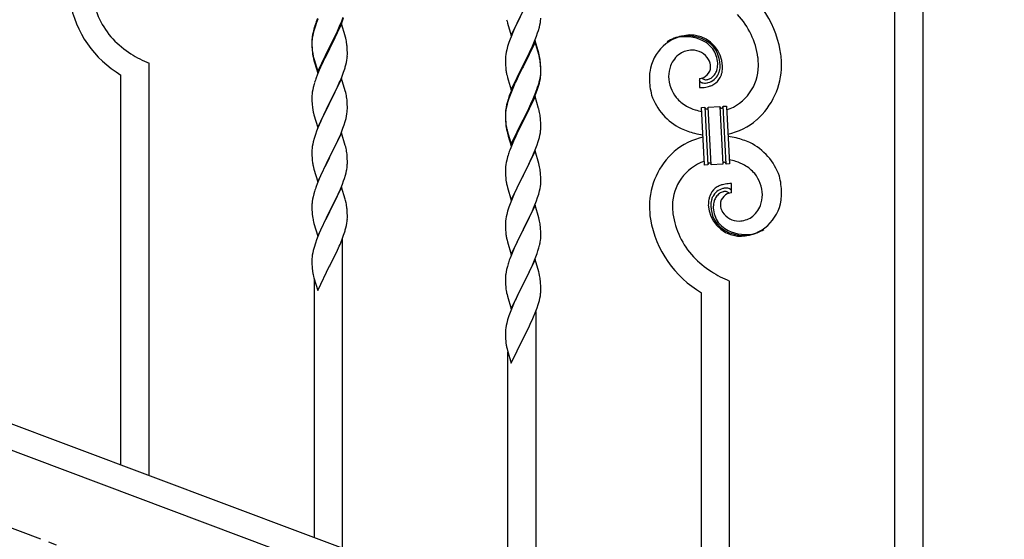
# Model space of a CAD drawing. Units: millimetres. Extents: x 0 to 8280, y 0 to 5795.
# Drawn here: x 6065 to 6661, y 4088 to 4402 of the extents above; entities that cross this region are included whole.
import ezdxf

# ---------------------------------------------------------------- set-up
doc = ezdxf.new("R2010")
doc.units = ezdxf.units.MM
doc.linetypes.add('YCENTER_1', pattern=[13, 10, -1, 1, -1])
doc.layers.add('YKK_A1', color=4, linetype='Continuous', lineweight=30)

msp = doc.modelspace()

# ---------------------------------------------------------------- linework, layer by layer
at = {"layer": 'YKK_A1', "linetype": 'Continuous'}
for p, q in [((6594.64, 3957.36), (6594.64, 4614.64)), ((6611.64, 3950.99), (6611.64, 4608.26)), ((6362.59, 4392.48), (6369.81, 4407.34)), ((6244.92, 4400.34), (6244.2, 4398.32)), ((6245.51, 4402.77), (6244.74, 4400.74)), ((6245.71, 4402.36), (6244.92, 4400.34)), ((6258.86, 4398.05), (6260.12, 4401.08)), ((6259.08, 4397.64), (6260.12, 4400.17)), ((6260.12, 4401.08), (6261.08, 4403.61)), ((6260.12, 4400.17), (6261.25, 4403.2)), ((6359.86, 4402.03), (6360.07, 4401.09)), ((6360.07, 4401.09), (6360.39, 4399.89)), ((6367.93, 4403.63), (6365.76, 4399.18)), ((6379.95, 4398.94), (6380.22, 4400.31)), ((6380.22, 4400.31), (6380.41, 4401.63)), ((6242.78, 4394.36), (6242.49, 4392.98)), ((6243.27, 4396.27), (6242.78, 4394.36)), ((6243.41, 4395.84), (6242.89, 4393.91)), ((6243.71, 4397.74), (6243.27, 4396.27)), ((6244.2, 4398.32), (6243.41, 4395.84)), ((6260.04, 4399.43), (6252.81, 4384.57)), ((6256.2, 4392.26), (6257.54, 4395.09)), ((6257.09, 4393.22), (6258.64, 4396.64)), ((6257.54, 4395.09), (6258.86, 4398.05)), ((6258.64, 4396.64), (6259.08, 4397.64)), ((6262.17, 4392.28), (6260.04, 4399.43)), ((6360.39, 4399.89), (6362.59, 4392.48)), ((6363.98, 4395.29), (6362.51, 4391.76)), ((6364.64, 4396.77), (6363.98, 4395.29)), ((6365.76, 4399.18), (6364.64, 4396.77)), ((6377.89, 4392.09), (6378.6, 4394.1)), ((6378.6, 4394.1), (6379.07, 4395.59)), ((6379.07, 4395.59), (6379.62, 4397.53)), ((6379.62, 4397.53), (6379.95, 4398.94)), ((6242.1, 4389.55), (6242.09, 4389.16)), ((6242.09, 4389.16), (6242.11, 4387.3)), ((6242.12, 4389.04), (6242.09, 4388.24)), ((6242.09, 4388.24), (6242.11, 4386.38)), ((6242.14, 4390.37), (6242.1, 4389.55)), ((6242.18, 4389.87), (6242.12, 4389.04)), ((6242.34, 4391.16), (6242.18, 4389.87)), ((6242.49, 4392.98), (6242.27, 4391.64)), ((6242.58, 4392.52), (6242.34, 4391.16)), ((6242.89, 4393.91), (6242.58, 4392.52)), ((6252.98, 4385.82), (6256.2, 4392.26)), ((6252.98, 4384.9), (6254.7, 4388.29)), ((6254.7, 4388.29), (6256.2, 4391.35)), ((6256.2, 4391.35), (6257.09, 4393.22)), ((6262.24, 4392.03), (6262.17, 4392.28)), ((6262.55, 4390.83), (6262.24, 4392.03)), ((6262.77, 4389.89), (6262.55, 4390.83)), ((6361.2, 4388.22), (6360.41, 4385.74)), ((6361.92, 4390.24), (6361.2, 4388.22)), ((6362.51, 4391.76), (6361.92, 4390.24)), ((6377.04, 4389.33), (6369.81, 4374.47)), ((6377.04, 4388.42), (6369.81, 4373.56)), ((6375.43, 4386.04), (6376.71, 4389.05)), ((6376.71, 4389.05), (6377.89, 4392.09)), ((6379.3, 4381.69), (6377.04, 4389.33)), ((6379.24, 4381.02), (6377.04, 4388.42)), ((6242.11, 4387.3), (6242.14, 4386.29)), ((6242.11, 4386.38), (6242.14, 4385.37)), ((6242.14, 4386.29), (6242.19, 4385.35)), ((6242.14, 4385.37), (6242.19, 4384.43)), ((6242.19, 4385.35), (6242.27, 4384.18)), ((6242.19, 4384.43), (6242.27, 4383.26)), ((6242.44, 4382.59), (6242.58, 4381.6)), ((6245.59, 4370.63), (6252.81, 4385.49)), ((6245.59, 4369.72), (6252.81, 4384.57)), ((6252.65, 4384.24), (6249.86, 4378.71)), ((6252.81, 4384.57), (6252.65, 4384.24)), ((6252.81, 4385.49), (6252.98, 4385.82)), ((6252.81, 4384.57), (6252.98, 4384.9)), ((6263.42, 4385.03), (6263.31, 4386.44)), ((6263.48, 4383.78), (6263.42, 4385.03)), ((6263.53, 4382.05), (6263.48, 4383.78)), ((6359.58, 4382.42), (6359.34, 4381.06)), ((6359.89, 4383.81), (6359.58, 4382.42)), ((6360.41, 4385.74), (6359.89, 4383.81)), ((6373.65, 4382.17), (6374.32, 4383.6)), ((6374.32, 4383.6), (6375.43, 4386.04)), ((6242.81, 4379.5), (6243.07, 4378.32)), ((6243.07, 4379.24), (6243.39, 4378.04)), ((6243.07, 4378.32), (6243.32, 4377.36)), ((6243.32, 4377.36), (6243.83, 4375.59)), ((6243.39, 4378.04), (6245.59, 4370.63)), ((6249.86, 4378.71), (6248.31, 4375.46)), ((6262.95, 4376.17), (6263.22, 4377.54)), ((6263.22, 4377.54), (6263.41, 4378.85)), ((6263.51, 4380.11), (6263.53, 4380.91)), ((6263.53, 4380.91), (6263.53, 4382.05)), ((6359.12, 4378.94), (6359.09, 4378.14)), ((6359.09, 4378.14), (6359.11, 4376.28)), ((6359.11, 4376.28), (6359.14, 4375.27)), ((6359.18, 4379.77), (6359.12, 4378.94)), ((6359.34, 4381.06), (6359.18, 4379.77)), ((6369.98, 4374.81), (6371.7, 4378.19)), ((6371.7, 4378.19), (6373.65, 4382.17)), ((6379.43, 4380.29), (6379.24, 4381.02)), ((6379.55, 4380.73), (6379.3, 4381.69)), ((6379.77, 4378.88), (6379.43, 4380.29)), ((6379.77, 4379.79), (6379.55, 4380.73)), ((6380.42, 4374.93), (6380.31, 4376.34)), ((6143.64, 4126.52), (6143.64, 4375.66)), ((6243.83, 4375.59), (6245.59, 4369.72)), ((6246.98, 4372.51), (6245.31, 4368.48)), ((6248.31, 4375.46), (6246.98, 4372.51)), ((6260.12, 4367.3), (6261.25, 4370.33)), ((6261.25, 4370.33), (6261.92, 4372.33)), ((6262.62, 4374.76), (6262.95, 4376.17)), ((6359.14, 4375.27), (6359.19, 4374.33)), ((6359.19, 4374.33), (6359.27, 4373.16)), ((6362.59, 4359.62), (6369.81, 4374.47)), ((6369.47, 4373.8), (6366.2, 4367.25)), ((6369.47, 4372.89), (6366.86, 4367.7)), ((6369.81, 4374.47), (6369.47, 4373.8)), ((6369.81, 4373.56), (6369.47, 4372.89)), ((6369.81, 4374.47), (6369.98, 4374.81)), ((6380.42, 4374.01), (6380.31, 4375.42)), ((6380.48, 4373.68), (6380.42, 4374.93)), ((6380.48, 4372.77), (6380.42, 4374.01)), ((6380.53, 4371.96), (6380.48, 4373.68)), ((6380.53, 4371.04), (6380.48, 4372.77)), ((6380.51, 4370.01), (6380.53, 4370.81)), ((6380.53, 4370.81), (6380.53, 4371.96)), ((6380.53, 4369.89), (6380.53, 4371.04)), ((6126.64, 4132.9), (6126.64, 4368.59)), ((6245.31, 4368.48), (6244.74, 4366.96)), ((6260.04, 4366.57), (6252.81, 4351.7)), ((6258.64, 4363.77), (6259.08, 4364.77)), ((6259.08, 4364.77), (6260.12, 4367.3)), ((6262.3, 4358.92), (6260.04, 4366.57)), ((6359.86, 4369.16), (6360.07, 4368.22)), ((6360.07, 4368.22), (6360.39, 4367.02)), ((6360.39, 4367.02), (6360.75, 4365.75)), ((6360.75, 4365.75), (6362.59, 4359.62)), ((6365.09, 4364.88), (6363.98, 4362.42)), ((6366.2, 4367.25), (6365.09, 4364.88)), ((6365.54, 4364.92), (6365.09, 4363.96)), ((6366.86, 4367.7), (6365.54, 4364.92)), ((6379.62, 4363.74), (6379.95, 4365.16)), ((6379.74, 4365.14), (6380.05, 4366.54)), ((6379.95, 4365.16), (6380.22, 4366.52)), ((6380.05, 4366.54), (6380.29, 4367.89)), ((6380.22, 4366.52), (6380.41, 4367.84)), ((6380.29, 4367.89), (6380.45, 4369.18)), ((6380.45, 4369.18), (6380.51, 4370.01)), ((6380.51, 4369.09), (6380.53, 4369.89)), ((6476.37, 4366.56), (6476.37, 4360.93)), ((6478.09, 4366.66), (6478.05, 4366.7)), ((6242.58, 4359.65), (6242.34, 4358.29)), ((6242.89, 4361.04), (6242.58, 4359.65)), ((6243.41, 4362.97), (6242.89, 4361.04)), ((6243.71, 4363.95), (6243.41, 4362.97)), ((6254.7, 4355.42), (6256.2, 4358.48)), ((6256.2, 4358.48), (6257.09, 4360.35)), ((6257.09, 4360.35), (6258.64, 4363.77)), ((6262.55, 4357.97), (6262.3, 4358.92)), ((6362.51, 4358.89), (6361.74, 4356.86)), ((6362.71, 4358.48), (6361.92, 4356.45)), ((6363.98, 4362.42), (6362.51, 4358.89)), ((6363.98, 4361.5), (6362.71, 4358.48)), ((6365.09, 4363.96), (6363.98, 4361.5)), ((6377.12, 4357.2), (6378.08, 4359.73)), ((6377.12, 4356.28), (6378.25, 4359.32)), ((6378.08, 4359.73), (6378.6, 4361.24)), ((6378.25, 4359.32), (6378.92, 4361.31)), ((6378.6, 4361.24), (6379.07, 4362.72)), ((6242.12, 4356.17), (6242.09, 4355.37)), ((6242.09, 4355.37), (6242.11, 4353.51)), ((6242.11, 4353.51), (6242.14, 4352.5)), ((6242.18, 4357), (6242.12, 4356.17)), ((6242.14, 4352.5), (6242.19, 4351.56)), ((6242.34, 4358.29), (6242.18, 4357)), ((6252.98, 4352.03), (6254.7, 4355.42)), ((6262.77, 4357.03), (6262.55, 4357.97)), ((6263.42, 4352.16), (6263.31, 4353.57)), ((6360.71, 4353.85), (6360.27, 4352.38)), ((6361.2, 4354.43), (6360.41, 4351.96)), ((6361.92, 4356.45), (6361.2, 4354.43)), ((6377.04, 4355.55), (6369.81, 4340.69)), ((6374.09, 4349.33), (6375.64, 4352.75)), ((6374.54, 4351.21), (6375.86, 4354.17)), ((6375.64, 4352.75), (6376.08, 4353.75)), ((6375.86, 4354.17), (6377.12, 4357.2)), ((6376.08, 4353.75), (6377.12, 4356.28)), ((6379.17, 4348.39), (6377.04, 4355.55)), ((6242.19, 4351.56), (6242.27, 4350.39)), ((6242.44, 4348.8), (6242.58, 4347.81)), ((6245.59, 4336.84), (6252.81, 4351.7)), ((6252.29, 4350.68), (6249.65, 4345.39)), ((6252.81, 4351.7), (6252.29, 4350.68)), ((6252.81, 4351.7), (6252.98, 4352.03)), ((6263.48, 4350.91), (6263.42, 4352.16)), ((6263.45, 4346.41), (6263.51, 4347.24)), ((6263.53, 4349.19), (6263.48, 4350.91)), ((6263.51, 4347.24), (6263.53, 4348.04)), ((6263.53, 4348.04), (6263.53, 4349.19)), ((6359.14, 4346.48), (6359.1, 4345.67)), ((6359.34, 4347.28), (6359.18, 4345.98)), ((6359.49, 4349.09), (6359.27, 4347.76)), ((6359.58, 4348.63), (6359.34, 4347.28)), ((6359.78, 4350.48), (6359.49, 4349.09)), ((6359.89, 4350.03), (6359.58, 4348.63)), ((6360.27, 4352.38), (6359.78, 4350.48)), ((6360.41, 4351.96), (6359.89, 4350.03)), ((6369.98, 4341.94), (6373.2, 4348.38)), ((6371.7, 4344.41), (6373.2, 4347.46)), ((6373.2, 4348.38), (6374.54, 4351.21)), ((6373.2, 4347.46), (6374.09, 4349.33)), ((6379.24, 4348.15), (6379.17, 4348.39)), ((6379.55, 4346.95), (6379.24, 4348.15)), ((6379.77, 4346.01), (6379.55, 4346.95)), ((6477.73, 4349.02), (6479.73, 4349.12)), ((6479.56, 4314.07), (6477.73, 4349.02)), ((6479.73, 4349.12), (6481.56, 4314.17)), ((6479.73, 4349.12), (6481.56, 4314.17)), ((6481.73, 4349.23), (6488.72, 4349.59)), ((6483.56, 4314.28), (6481.73, 4349.23)), ((6483.56, 4314.28), (6481.73, 4349.23)), ((6488.72, 4349.59), (6490.55, 4314.64)), ((6488.72, 4349.59), (6490.55, 4314.64)), ((6490.72, 4349.7), (6492.71, 4349.8)), ((6492.55, 4314.75), (6490.72, 4349.7)), ((6492.55, 4314.75), (6490.72, 4349.7)), ((6492.71, 4349.8), (6494.54, 4314.85)), ((6243.07, 4345.45), (6243.32, 4344.49)), ((6243.32, 4344.49), (6245.59, 4336.84)), ((6247.42, 4340.64), (6245.71, 4336.63)), ((6248.54, 4343.07), (6247.42, 4340.64)), ((6249.65, 4345.39), (6248.54, 4343.07)), ((6262.22, 4340.44), (6262.74, 4342.37)), ((6262.74, 4342.37), (6263.05, 4343.76)), ((6263.05, 4343.76), (6263.29, 4345.12)), ((6263.29, 4345.12), (6263.45, 4346.41)), ((6359.1, 4345.67), (6359.09, 4345.27)), ((6359.09, 4345.27), (6359.11, 4343.41)), ((6359.12, 4345.15), (6359.09, 4344.35)), ((6359.09, 4344.35), (6359.11, 4342.49)), ((6359.11, 4343.41), (6359.14, 4342.4)), ((6359.11, 4342.49), (6359.14, 4341.48)), ((6359.18, 4345.98), (6359.12, 4345.15)), ((6359.14, 4342.4), (6359.19, 4341.46)), ((6359.14, 4341.48), (6359.19, 4340.54)), ((6359.19, 4341.46), (6359.27, 4340.3)), ((6359.19, 4340.54), (6359.27, 4339.38)), ((6362.59, 4326.75), (6369.81, 4341.6)), ((6362.59, 4325.83), (6369.81, 4340.69)), ((6369.81, 4340.69), (6369.65, 4340.36)), ((6369.81, 4341.6), (6369.98, 4341.94)), ((6369.81, 4340.69), (6369.98, 4341.02)), ((6369.98, 4341.02), (6371.7, 4344.41)), ((6380.42, 4341.14), (6380.31, 4342.55)), ((6380.48, 4339.9), (6380.42, 4341.14)), ((6244.92, 4334.6), (6244.2, 4332.58)), ((6245.71, 4336.63), (6244.92, 4334.6)), ((6259.5, 4332.91), (6260.89, 4336.45)), ((6260.89, 4336.45), (6261.6, 4338.46)), ((6261.6, 4338.46), (6262.22, 4340.44)), ((6359.44, 4338.7), (6359.58, 4337.72)), ((6359.81, 4335.61), (6360.07, 4334.44)), ((6360.07, 4335.35), (6360.39, 4334.15)), ((6366.86, 4334.82), (6365.31, 4331.57)), ((6369.65, 4340.36), (6366.86, 4334.82)), ((6380.22, 4333.65), (6380.41, 4334.97)), ((6380.53, 4338.17), (6380.48, 4339.9)), ((6380.51, 4336.22), (6380.53, 4337.02)), ((6380.53, 4337.02), (6380.53, 4338.17)), ((6243.41, 4330.1), (6242.89, 4328.18)), ((6244.2, 4332.58), (6243.41, 4330.1)), ((6260.04, 4333.69), (6252.81, 4318.84)), ((6257.09, 4327.48), (6258.43, 4330.4)), ((6258.43, 4330.4), (6259.5, 4332.91)), ((6262.3, 4326.05), (6260.04, 4333.69)), ((6360.07, 4334.44), (6360.32, 4333.48)), ((6360.32, 4333.48), (6360.83, 4331.7)), ((6360.39, 4334.15), (6362.59, 4326.75)), ((6360.83, 4331.7), (6362.59, 4325.83)), ((6363.98, 4328.63), (6362.31, 4324.59)), ((6365.31, 4331.57), (6363.98, 4328.63)), ((6379.62, 4330.87), (6379.95, 4332.29)), ((6379.95, 4332.29), (6380.22, 4333.65)), ((6242.12, 4323.31), (6242.09, 4322.51)), ((6242.18, 4324.13), (6242.12, 4323.31)), ((6242.34, 4325.43), (6242.18, 4324.13)), ((6242.58, 4326.78), (6242.34, 4325.43)), ((6242.89, 4328.18), (6242.58, 4326.78)), ((6252.98, 4319.17), (6257.09, 4327.48)), ((6262.55, 4325.09), (6262.3, 4326.05)), ((6262.77, 4324.15), (6262.55, 4325.09)), ((6362.31, 4324.59), (6361.74, 4323.07)), ((6377.04, 4322.68), (6369.81, 4307.82)), ((6376.08, 4320.88), (6377.12, 4323.41)), ((6379.3, 4315.04), (6377.04, 4322.68)), ((6377.12, 4323.41), (6378.25, 4326.45)), ((6378.25, 4326.45), (6378.92, 4328.44)), ((6242.09, 4322.51), (6242.11, 4320.64)), ((6242.11, 4320.64), (6242.14, 4319.63)), ((6242.14, 4319.63), (6242.19, 4318.69)), ((6242.19, 4318.69), (6242.27, 4317.53)), ((6245.59, 4303.98), (6252.81, 4318.84)), ((6252.47, 4318.17), (6249.86, 4312.97)), ((6252.81, 4318.84), (6252.47, 4318.17)), ((6252.81, 4318.84), (6252.98, 4319.17)), ((6263.42, 4319.29), (6263.31, 4320.7)), ((6263.48, 4318.04), (6263.42, 4319.29)), ((6263.53, 4316.32), (6263.48, 4318.04)), ((6359.89, 4317.16), (6359.58, 4315.76)), ((6360.41, 4319.08), (6359.89, 4317.16)), ((6360.71, 4320.07), (6360.41, 4319.08)), ((6374.09, 4316.46), (6375.64, 4319.88)), ((6375.64, 4319.88), (6376.08, 4320.88)), ((6242.81, 4313.76), (6243.07, 4312.58)), ((6243.07, 4312.58), (6243.32, 4311.62)), ((6243.32, 4311.62), (6245.59, 4303.98)), ((6249.86, 4312.97), (6248.76, 4310.67)), ((6263.14, 4311.35), (6263.35, 4312.68)), ((6263.53, 4315.17), (6263.53, 4316.32)), ((6359.12, 4312.28), (6359.09, 4311.48)), ((6359.09, 4311.48), (6359.11, 4309.62)), ((6359.18, 4313.11), (6359.12, 4312.28)), ((6359.34, 4314.41), (6359.18, 4313.11)), ((6359.58, 4315.76), (6359.34, 4314.41)), ((6369.98, 4308.15), (6371.7, 4311.54)), ((6371.7, 4311.54), (6373.2, 4314.59)), ((6373.2, 4314.59), (6374.09, 4316.46)), ((6379.55, 4314.08), (6379.3, 4315.04)), ((6379.77, 4313.14), (6379.55, 4314.08)), ((6481.56, 4314.17), (6479.56, 4314.07)), ((6490.55, 4314.64), (6483.56, 4314.28)), ((6494.54, 4314.85), (6492.55, 4314.75)), ((6246.98, 4306.78), (6245.31, 4302.74)), ((6248.09, 4309.24), (6246.98, 4306.78)), ((6248.76, 4310.67), (6248.09, 4309.24)), ((6261.25, 4304.59), (6261.76, 4306.09)), ((6261.76, 4306.09), (6262.36, 4308.06)), ((6262.36, 4308.06), (6262.74, 4309.5)), ((6359.11, 4309.62), (6359.14, 4308.61)), ((6359.14, 4308.61), (6359.19, 4307.67)), ((6359.19, 4307.67), (6359.27, 4306.51)), ((6359.44, 4304.92), (6359.58, 4303.93)), ((6362.59, 4292.96), (6369.81, 4307.82)), ((6369.29, 4306.8), (6366.65, 4301.51)), ((6369.81, 4307.82), (6369.29, 4306.8)), ((6369.81, 4307.82), (6369.98, 4308.15)), ((6380.42, 4308.27), (6380.31, 4309.69)), ((6380.48, 4307.03), (6380.42, 4308.27)), ((6380.53, 4305.3), (6380.48, 4307.03)), ((6380.53, 4304.16), (6380.53, 4305.3)), ((6245.31, 4302.74), (6244.74, 4301.22)), ((6260.04, 4300.83), (6252.81, 4285.97)), ((6258.43, 4297.53), (6259.29, 4299.54)), ((6259.29, 4299.54), (6260.51, 4302.57)), ((6262.24, 4293.43), (6260.04, 4300.83)), ((6260.51, 4302.57), (6261.25, 4304.59)), ((6360.07, 4301.56), (6360.32, 4300.61)), ((6360.32, 4300.61), (6362.59, 4292.96)), ((6365.54, 4299.18), (6364.42, 4296.76)), ((6366.65, 4301.51), (6365.54, 4299.18)), ((6379.74, 4298.48), (6380.05, 4299.88)), ((6380.05, 4299.88), (6380.29, 4301.23)), ((6380.29, 4301.23), (6380.45, 4302.53)), ((6380.45, 4302.53), (6380.51, 4303.36)), ((6380.51, 4303.36), (6380.53, 4304.16)), ((6495.91, 4297.3), (6495.91, 4302.94)), ((6242.49, 4293.45), (6242.27, 4292.12)), ((6242.78, 4294.84), (6242.49, 4293.45)), ((6243.27, 4296.75), (6242.78, 4294.84)), ((6243.71, 4298.22), (6243.27, 4296.75)), ((6254.91, 4290.1), (6256.42, 4293.2)), ((6256.42, 4293.2), (6257.09, 4294.61)), ((6257.09, 4294.61), (6258.43, 4297.53)), ((6262.43, 4292.7), (6262.24, 4293.43)), ((6364.42, 4296.76), (6362.71, 4292.74)), ((6377.89, 4292.57), (6378.6, 4294.58)), ((6378.6, 4294.58), (6379.22, 4296.56)), ((6379.22, 4296.56), (6379.74, 4298.48)), ((6242.1, 4290.03), (6242.09, 4289.63)), ((6242.09, 4289.63), (6242.11, 4287.77)), ((6242.14, 4290.84), (6242.1, 4290.03)), ((6242.11, 4287.77), (6242.14, 4286.76)), ((6252.98, 4286.3), (6254.91, 4290.1)), ((6262.77, 4291.29), (6262.43, 4292.7)), ((6263.42, 4286.42), (6263.31, 4287.83)), ((6361.2, 4288.7), (6360.41, 4286.22)), ((6361.92, 4290.71), (6361.2, 4288.7)), ((6362.71, 4292.74), (6361.92, 4290.71)), ((6377.04, 4289.81), (6369.81, 4274.95)), ((6375.43, 4286.52), (6376.5, 4289.02)), ((6376.5, 4289.02), (6377.89, 4292.57)), ((6379.3, 4282.16), (6377.04, 4289.81)), ((6242.14, 4286.76), (6242.19, 4285.82)), ((6242.19, 4285.82), (6242.29, 4284.38)), ((6242.29, 4284.38), (6242.44, 4283.07)), ((6242.44, 4283.07), (6242.58, 4282.08)), ((6242.58, 4282.08), (6242.76, 4281.12)), ((6242.76, 4281.12), (6242.86, 4280.65)), ((6245.59, 4271.11), (6252.81, 4285.97)), ((6250.3, 4280.98), (6248.54, 4277.33)), ((6252.65, 4285.64), (6250.3, 4280.98)), ((6252.81, 4285.97), (6252.65, 4285.64)), ((6252.81, 4285.97), (6252.98, 4286.3)), ((6263.48, 4285.18), (6263.42, 4286.42)), ((6263.53, 4283.45), (6263.48, 4285.18)), ((6263.51, 4281.5), (6263.53, 4282.3)), ((6263.53, 4282.3), (6263.53, 4283.45)), ((6359.34, 4281.54), (6359.18, 4280.25)), ((6359.58, 4282.9), (6359.34, 4281.54)), ((6359.89, 4284.29), (6359.58, 4282.9)), ((6360.41, 4286.22), (6359.89, 4284.29)), ((6369.98, 4275.28), (6374.09, 4283.59)), ((6374.09, 4283.59), (6375.43, 4286.52)), ((6379.55, 4281.21), (6379.3, 4282.16)), ((6379.77, 4280.27), (6379.55, 4281.21)), ((6242.86, 4280.65), (6243.07, 4279.71)), ((6243.07, 4279.71), (6243.32, 4278.76)), ((6243.32, 4278.76), (6245.59, 4271.11)), ((6248.09, 4276.37), (6246.98, 4273.91)), ((6248.54, 4277.33), (6248.09, 4276.37)), ((6262.62, 4276.15), (6262.95, 4277.57)), ((6262.95, 4277.57), (6263.22, 4278.93)), ((6263.22, 4278.93), (6263.41, 4280.25)), ((6359.12, 4279.42), (6359.09, 4278.62)), ((6359.09, 4278.62), (6359.11, 4276.76)), ((6359.11, 4276.76), (6359.14, 4275.75)), ((6359.18, 4280.25), (6359.12, 4279.42)), ((6359.14, 4275.75), (6359.19, 4274.81)), ((6369.81, 4274.95), (6369.98, 4275.28)), ((6380.42, 4275.4), (6380.31, 4276.82)), ((6380.48, 4274.16), (6380.42, 4275.4)), ((6245.71, 4270.89), (6244.92, 4268.86)), ((6246.98, 4273.91), (6245.71, 4270.89)), ((6260.12, 4268.69), (6261.25, 4271.72)), ((6260.64, 4082.64), (6260.64, 4269.56)), ((6261.25, 4271.72), (6261.92, 4273.72)), ((6359.19, 4274.81), (6359.27, 4273.64)), ((6359.81, 4269.87), (6360.07, 4268.7)), ((6362.59, 4260.09), (6369.81, 4274.95)), ((6366.86, 4269.09), (6365.76, 4266.79)), ((6369.47, 4274.28), (6366.86, 4269.09)), ((6369.81, 4274.95), (6369.47, 4274.28)), ((6380.53, 4272.43), (6380.48, 4274.16)), ((6380.53, 4271.29), (6380.53, 4272.43)), ((6243.41, 4264.36), (6242.89, 4262.44)), ((6244.2, 4266.84), (6243.41, 4264.36)), ((6244.92, 4268.86), (6244.2, 4266.84)), ((6257.09, 4261.74), (6258.64, 4265.16)), ((6258.64, 4265.16), (6259.08, 4266.16)), ((6259.08, 4266.16), (6260.12, 4268.69)), ((6360.07, 4268.7), (6360.32, 4267.74)), ((6360.32, 4267.74), (6362.59, 4260.09)), ((6365.09, 4265.35), (6363.98, 4262.89)), ((6365.76, 4266.79), (6365.09, 4265.35)), ((6378.76, 4262.21), (6379.36, 4264.17)), ((6379.36, 4264.17), (6379.74, 4265.61)), ((6380.14, 4267.47), (6380.35, 4268.8)), ((6242.12, 4257.56), (6242.09, 4256.76)), ((6242.18, 4258.39), (6242.12, 4257.56)), ((6242.34, 4259.69), (6242.18, 4258.39)), ((6242.58, 4261.04), (6242.34, 4259.69)), ((6242.89, 4262.44), (6242.58, 4261.04)), ((6254.7, 4256.82), (6256.2, 4259.87)), ((6256.2, 4259.87), (6257.09, 4261.74)), ((6362.31, 4258.86), (6361.74, 4257.34)), ((6363.98, 4262.89), (6362.31, 4258.86)), ((6376.29, 4255.65), (6377.51, 4258.69)), ((6377.51, 4258.69), (6378.25, 4260.71)), ((6378.25, 4260.71), (6378.76, 4262.21)), ((6242.09, 4256.76), (6242.11, 4254.9)), ((6242.11, 4254.9), (6242.14, 4253.89)), ((6242.14, 4253.89), (6242.19, 4252.95)), ((6242.19, 4252.95), (6242.29, 4251.51)), ((6242.29, 4251.51), (6242.44, 4250.19)), ((6245.59, 4238.24), (6252.81, 4253.1)), ((6252.81, 4253.1), (6252.65, 4252.77)), ((6252.81, 4253.1), (6252.98, 4253.43)), ((6252.98, 4253.43), (6254.7, 4256.82)), ((6360.27, 4252.86), (6359.78, 4250.95)), ((6360.71, 4254.33), (6360.27, 4252.86)), ((6377.04, 4256.94), (6369.81, 4242.09)), ((6374.09, 4250.73), (6375.43, 4253.65)), ((6375.43, 4253.65), (6376.29, 4255.65)), ((6379.24, 4249.54), (6377.04, 4256.94)), ((6242.81, 4248.02), (6243.07, 4246.84)), ((6243.07, 4246.84), (6243.32, 4245.88)), ((6243.32, 4245.88), (6245.59, 4238.24)), ((6359.1, 4246.14), (6359.09, 4245.75)), ((6359.09, 4245.75), (6359.11, 4243.89)), ((6359.14, 4246.96), (6359.1, 4246.14)), ((6359.49, 4249.57), (6359.27, 4248.23)), ((6359.78, 4250.95), (6359.49, 4249.57)), ((6369.98, 4242.42), (6371.91, 4246.22)), ((6371.91, 4246.22), (6373.42, 4249.32)), ((6373.42, 4249.32), (6374.09, 4250.73)), ((6379.43, 4248.82), (6379.24, 4249.54)), ((6379.77, 4247.4), (6379.43, 4248.82)), ((6243.64, 4089.01), (6243.64, 4244.82)), ((6359.11, 4243.89), (6359.14, 4242.88)), ((6359.14, 4242.88), (6359.19, 4241.94)), ((6359.19, 4241.94), (6359.29, 4240.5)), ((6359.29, 4240.5), (6359.44, 4239.18)), ((6362.59, 4227.22), (6369.81, 4242.09)), ((6369.65, 4241.76), (6367.3, 4237.1)), ((6369.81, 4242.09), (6369.65, 4241.76)), ((6369.81, 4242.09), (6369.98, 4242.42)), ((6380.42, 4242.53), (6380.31, 4243.95)), ((6380.48, 4241.29), (6380.42, 4242.53)), ((6380.53, 4239.56), (6380.48, 4241.29)), ((6380.53, 4238.42), (6380.53, 4239.56)), ((6494.64, 3994.87), (6494.64, 4244.01)), ((6359.44, 4239.18), (6359.58, 4238.19)), ((6359.58, 4238.19), (6359.76, 4237.24)), ((6359.76, 4237.24), (6359.86, 4236.77)), ((6359.86, 4236.77), (6360.07, 4235.83)), ((6360.07, 4235.83), (6360.32, 4234.87)), ((6360.32, 4234.87), (6362.59, 4227.22)), ((6365.54, 4233.45), (6365.09, 4232.48)), ((6367.3, 4237.1), (6365.54, 4233.45)), ((6379.62, 4232.27), (6379.95, 4233.68)), ((6379.95, 4233.68), (6380.22, 4235.05)), ((6380.22, 4235.05), (6380.41, 4236.36)), ((6380.51, 4237.62), (6380.53, 4238.42)), ((6477.64, 4001.25), (6477.64, 4236.93)), ((6363.98, 4230.02), (6362.71, 4227)), ((6365.09, 4232.48), (6363.98, 4230.02)), ((6377.12, 4224.81), (6378.25, 4227.84)), ((6378.25, 4227.84), (6378.92, 4229.84)), ((6361.2, 4222.96), (6360.41, 4220.48)), ((6361.92, 4224.97), (6361.2, 4222.96)), ((6362.71, 4227), (6361.92, 4224.97)), ((6375.64, 4221.28), (6376.08, 4222.28)), ((6376.08, 4222.28), (6377.12, 4224.81)), ((6377.64, 4038.75), (6377.64, 4225.68)), ((6359.34, 4215.8), (6359.18, 4214.51)), ((6359.58, 4217.15), (6359.34, 4215.8)), ((6359.89, 4218.55), (6359.58, 4217.15)), ((6360.41, 4220.48), (6359.89, 4218.55)), ((6371.7, 4212.93), (6373.2, 4215.99)), ((6373.2, 4215.99), (6374.09, 4217.86)), ((6374.09, 4217.86), (6375.64, 4221.28)), ((6359.12, 4213.68), (6359.09, 4212.88)), ((6359.09, 4212.88), (6359.11, 4211.02)), ((6359.11, 4211.02), (6359.14, 4210.01)), ((6359.18, 4214.51), (6359.12, 4213.68)), ((6359.14, 4210.01), (6359.19, 4209.07)), ((6369.81, 4209.21), (6369.98, 4209.54)), ((6369.98, 4209.54), (6371.7, 4212.93)), ((6359.19, 4209.07), (6359.29, 4207.63)), ((6359.29, 4207.63), (6359.44, 4206.31)), ((6359.81, 4204.13), (6360.07, 4202.96)), ((6362.59, 4194.35), (6369.81, 4209.21)), ((6369.81, 4209.21), (6369.65, 4208.88)), ((6360.07, 4202.96), (6360.32, 4202)), ((6360.32, 4202), (6362.59, 4194.35)), ((6360.64, 4045.13), (6360.64, 4200.94))]:
    msp.add_line(p, q, dxfattribs=at)
at = {"layer": 'YKK_A1', "linetype": 'YCENTER_1', "ltscale": 5}
msp.add_line((7660.64, 3494.49), (5260.64, 4394.49), dxfattribs=at)
at = {"layer": 'YKK_A1', "linetype": 'Continuous', "ltscale": 0.5}
for p, q in [((5964.14, 4193.85), (6668, 3929.85)), ((5953.28, 4181.9), (6657.13, 3917.9))]:
    msp.add_line(p, q, dxfattribs=at)
at = {"layer": 'YKK_A1', "linetype": 'Continuous'}
for centre, radius, start, end in [((6462.87, 4371.95), 63.51, 10.35161, 59.98129), ((6159.32, 4424.19), 64.5, 189.92903, 239.55871), ((6157.85, 4423.4), 48.94, 188.34153, 222.46459), ((6319.34, 4373.49), 79.42, 159.93435, 162.22611), ((6349.09, 4404.88), 31.49, 354.07159, 356.36334), ((6463.42, 4372.12), 48.94, 8.34117, 42.46423), ((6172.13, 4440.15), 70.83, 224.66249, 236.11211), ((6274.08, 4387.76), 32.04, 173.03232, 175.32407), ((6221.31, 4381.19), 42.37, 9.56725, 11.859), ((6218.45, 4381.58), 45.12, 6.17603, 8.46779), ((6471.98, 4367.04), 25.8, 93.32071, 172.51621), ((6469.74, 4369.06), 23.35, 100.22055, 123.06293), ((6468.85, 4370.52), 21.64, 114.03797, 123.20041), ((6469.32, 4365.61), 26.37, 101.45833, 110.62077), ((6467.88, 4367.84), 23.91, 58.32221, 99.13811), ((6469.1, 4369.48), 22.83, 55.80231, 98.83418), ((6469.77, 4362.63), 30.18, 81.75927, 88.6327), ((6470.68, 4372.97), 19.82, 2.93287, 80.09305), ((6468.9, 4371.9), 19.96, 38.67582, 54.69252), ((6471.17, 4374.18), 17.81, 0.98782, 52.79888), ((6282.22, 4387.63), 40.1, 184.93791, 187.22967), ((6282.1, 4386.72), 39.98, 184.9569, 187.24866), ((6472.12, 4369.94), 13.7, 90.92404, 122.80248), ((6471.89, 4371.81), 11.82, 31.66932, 89.96618), ((6470.83, 4374.84), 16.65, 3.05544, 34.93388), ((6451.66, 4372.26), 74.52, 1.69315, 8.56658), ((6173.61, 4447.16), 77.52, 238.09168, 247.25412), ((6296.99, 4389.83), 55.16, 188.50857, 190.80032), ((6301.95, 4392.67), 60.39, 190.55951, 192.85127), ((6232.09, 4382.11), 31.49, 354.07159, 356.36334), ((6338.31, 4371.09), 42.37, 9.56725, 11.859), ((6338.31, 4370.17), 42.37, 9.56725, 11.859), ((6335.58, 4371.49), 45, 6.19632, 8.48807), ((6335.45, 4370.57), 45.12, 6.17603, 8.46779), ((6473.78, 4368.38), 15.91, 124.79717, 158.92023), ((6473.32, 4373.22), 9.87, 1.71703, 29.08813), ((6449.63, 4373.07), 62.52, 1.05985, 5.64291), ((6201.52, 4391.04), 63.23, 342.78424, 345.07599), ((6399.1, 4376.62), 39.98, 184.9569, 187.24866), ((6419.89, 4380.87), 61.16, 188.73999, 191.03175), ((6495.51, 4365.16), 49.39, 173.90791, 178.49096), ((6478.44, 4367.31), 20.66, 160.79961, 179.0953), ((6476.13, 4373.62), 7.06, 271.94675, 359.15238), ((6476.9, 4374.78), 10.58, 325.36923, 341.38592), ((6474.47, 4375.15), 13, 343.25523, 359.27192), ((6468.87, 4374.98), 18.61, 0.00912, 2.30088), ((6475.53, 4374.47), 13.5, 335.76388, 344.92632), ((6473.66, 4374.53), 15.33, 346.5526, 353.42603), ((6467.5, 4374.74), 21.47, 354.73444, 359.31749), ((6467.58, 4374.61), 22.95, 348.90607, 353.48912), ((6440.98, 4375.36), 49.51, 356.11598, 358.40773), ((6483.67, 4374.39), 28.47, 288.78486, 359.66823), ((6481.04, 4375.14), 45.11, 311.69156, 359.13068), ((6319.34, 4339.71), 79.42, 159.93435, 162.22611), ((6319.04, 4380.55), 62.63, 343.45857, 345.75033), ((6349.09, 4371.09), 31.49, 354.07159, 356.36334), ((6488.39, 4367.18), 42.25, 180.97488, 194.7094), ((6479.46, 4368.29), 21.69, 181.73423, 218.09534), ((6477.69, 4365.6), 1.33, 181.57539, 199.87108), ((6478.23, 4365.92), 1.94, 203.42067, 212.58311), ((6478.36, 4366.15), 2.18, 215.66777, 222.5412), ((6479.22, 4367.13), 3.48, 224.95022, 229.53328), ((6479.23, 4367.4), 3.7, 232.11445, 236.6975), ((6480.43, 4369.13), 3.4, 226.51131, 265.10349), ((6480.32, 4371.3), 5.56, 268.11121, 274.98464), ((6480.15, 4371.28), 5.56, 276.75289, 283.62632), ((6479.37, 4373.52), 7.92, 285.26046, 301.27715), ((6479.1, 4373.45), 9.84, 285.20418, 332.64329), ((6478.27, 4374.34), 9.21, 304.50289, 322.79857), ((6478.73, 4372.63), 11.65, 310.46426, 337.83535), ((6473.51, 4374.02), 17.03, 340.14634, 347.01977), ((6318.52, 4380.03), 63.23, 342.78424, 345.07599), ((6475.43, 4411.43), 50.51, 271.06686, 273.35861), ((6479.76, 4368.54), 4.94, 238.78071, 243.36376), ((6479.62, 4368.64), 4.97, 245.32919, 252.20263), ((6479.78, 4369.92), 6.24, 254.40477, 279.51397), ((6473.45, 4408.1), 47.35, 275.98289, 278.27465), ((6476.22, 4383.12), 22.24, 280.47205, 285.0551), ((6476.42, 4385.58), 22.25, 281.37874, 283.6705), ((6477.28, 4377.67), 16.72, 286.39497, 293.26841), ((6477.85, 4375.07), 14.11, 295.31367, 306.76329), ((6221.18, 4348.32), 42.49, 9.53591, 11.82766), ((6218.58, 4348.72), 45, 6.19632, 8.48807), ((6436.34, 4329.61), 79.42, 159.93435, 162.22611), ((6480.8, 4367.76), 35.15, 198.75741, 243.99714), ((6481.33, 4371.56), 25.21, 221.30967, 239.60535), ((6282.1, 4353.85), 39.98, 184.9569, 187.24866), ((6301.95, 4358.88), 60.39, 190.55951, 192.85127), ((6391.08, 4343.87), 32.04, 173.03232, 175.32407), ((6485.44, 4381.66), 36.05, 242.10391, 251.26635), ((6486.8, 4393.05), 47.33, 254.13656, 259.10899), ((6481.03, 4349.21), 1.3, 183.82905, 206.67143), ((6480.93, 4349.23), 1.22, 209.47499, 236.84608), ((6480.75, 4349.06), 0.988, 239.981, 271.85944), ((6480.71, 4349.08), 1.01, 274.12597, 296.96835), ((6480.63, 4349.14), 1.1, 299.49749, 333.62056), ((6480.48, 4349.17), 1.25, 335.05202, 2.42312), ((6489.86, 4349.65), 1.14, 182.69188, 245.26086), ((6489.74, 4349.55), 1.01, 249.05747, 271.89984), ((6489.69, 4349.54), 0.996, 274.62489, 317.65676), ((6489.52, 4349.64), 1.2, 319.62971, 2.66157), ((6338.31, 4337.3), 42.37, 9.56725, 11.859), ((6335.45, 4337.7), 45.12, 6.17603, 8.46779), ((6484.98, 4372.26), 40.34, 282.33811, 310.23726), ((6399.22, 4343.75), 40.1, 184.93791, 187.22967), ((6399.1, 4342.83), 39.98, 184.9569, 187.24866), ((6413.99, 4345.95), 55.16, 188.50857, 190.80032), ((6418.95, 4348.78), 60.39, 190.55951, 192.85127), ((6349.09, 4338.22), 31.49, 354.07159, 356.36334), ((6487.04, 4385.64), 54, 246.36546, 255.5279), ((6318.52, 4347.16), 63.23, 342.78424, 345.07599), ((6487.3, 4291.61), 40.34, 102.33737, 130.23524), ((6489.23, 4409.93), 78.17, 258.42341, 262.18445), ((6483.05, 4253.93), 78.17, 78.42348, 82.18511), ((6485.24, 4278.23), 54, 66.36546, 75.5279), ((6221.31, 4315.45), 42.37, 9.56725, 11.859), ((6436.34, 4295.82), 79.42, 159.93435, 162.22611), ((6491.48, 4296.11), 35.15, 18.75728, 63.99701), ((6282.22, 4320.98), 40.1, 184.93791, 187.22967), ((6218.58, 4315.85), 45, 6.19632, 8.48807), ((6491.24, 4288.72), 45.11, 131.69177, 179.13089), ((6485.48, 4270.81), 47.32, 74.14653, 79.11977), ((6296.99, 4324.09), 55.16, 188.50857, 190.80032), ((6216.57, 4320.42), 47.45, 346.68556, 348.97731), ((6231.42, 4316.7), 32.18, 352.83347, 355.12522), ((6233.26, 4315.69), 30.27, 356.72427, 359.01602), ((6338.18, 4304.43), 42.49, 9.53591, 11.82766), ((6335.58, 4304.83), 45, 6.19632, 8.48807), ((6488.61, 4289.47), 28.47, 108.78691, 179.66852), ((6482.79, 4314.21), 1.23, 138.99058, 182.02245), ((6482.59, 4314.31), 1.01, 94.94054, 135.75643), ((6482.51, 4314.28), 1.04, 45.10647, 90.3462), ((6482.34, 4314.2), 1.23, 3.69361, 42.28579), ((6491.81, 4314.68), 1.26, 145.54584, 181.90695), ((6491.56, 4314.82), 0.982, 94.22288, 143.85256), ((6491.52, 4314.81), 0.988, 59.86827, 91.74671), ((6491.38, 4314.68), 1.17, 3.09982, 57.08275), ((6486.83, 4282.2), 36.05, 62.10383, 71.26627), ((6490.94, 4292.31), 25.21, 41.30912, 59.60481), ((6399.1, 4309.96), 39.98, 184.9569, 187.24866), ((6492.81, 4295.57), 21.69, 1.73306, 38.09417), ((6483.89, 4296.68), 42.25, 0.97488, 14.7094), ((6319.34, 4273.97), 79.42, 159.93435, 162.22611), ((6418.95, 4314.99), 60.39, 190.55951, 192.85127), ((6493.35, 4291.39), 11.41, 130.21049, 159.83814), ((6493.18, 4290.41), 9.84, 105.20305, 152.64217), ((6494.42, 4288.8), 14.11, 115.31192, 126.76155), ((6495, 4286.19), 16.72, 106.39497, 113.26841), ((6496.06, 4280.75), 22.24, 100.47276, 105.05582), ((6495.86, 4278.29), 22.25, 101.40388, 103.69563), ((6492.5, 4293.95), 6.24, 74.40894, 99.51814), ((6498.83, 4255.77), 47.35, 95.98289, 98.27465), ((6496.85, 4252.43), 50.51, 91.06677, 93.35853), ((6492.15, 4293.86), 6.43, 67.02835, 71.6114), ((6492.52, 4295.26), 5, 60.18801, 64.77106), ((6491.99, 4294.79), 5.67, 55.55615, 57.8479), ((6493.06, 4296.6), 3.59, 48.68051, 53.26356), ((6493.06, 4296.88), 3.37, 41.03416, 45.61721), ((6493.93, 4297.79), 2.13, 30.93534, 37.80877), ((6494.53, 4298.24), 1.38, 2.61824, 27.72743), ((6505.05, 4289.35), 23.29, 170.18316, 174.76621), ((6499.01, 4289.88), 17.25, 161.60653, 168.47996), ((6498.62, 4289.34), 15.34, 166.55639, 173.42982), ((6496.74, 4289.4), 13.5, 155.76031, 164.92275), ((6496.29, 4288.65), 11.59, 147.06422, 160.79874), ((6493.68, 4289.92), 8.71, 126.42849, 144.72417), ((6492.96, 4290.29), 8, 105.505, 123.80069), ((6496.15, 4290.25), 7.06, 91.946, 179.15163), ((6492.78, 4289.67), 8.55, 100.98866, 103.28041), ((6492.2, 4291.73), 6.42, 94.79196, 99.37501), ((6491.89, 4294.25), 3.89, 79.63493, 93.36946), ((6491.84, 4294.77), 3.39, 49.91138, 77.28247), ((6489.39, 4292.17), 6.95, 45.92872, 48.22047), ((6493.84, 4296.56), 20.66, 340.80017, 359.09585), ((6487.8, 4298.07), 38.34, 352.13198, 359.00542), ((6274.08, 4288.23), 32.04, 173.03232, 175.32407), ((6221.31, 4282.58), 42.37, 9.56725, 11.859), ((6218.45, 4282.98), 45.12, 6.17603, 8.46779), ((6512.98, 4290.8), 66.86, 181.19657, 188.07), ((6522.65, 4290.79), 62.52, 181.06026, 185.64332), ((6521.73, 4289.16), 39.94, 176.6762, 178.96796), ((6501.48, 4290.79), 19.7, 182.653, 261.8485), ((6504.77, 4289.13), 21.47, 174.73409, 179.31715), ((6501.11, 4289.69), 17.81, 180.98815, 232.79921), ((6497.8, 4288.72), 13, 163.25523, 179.27192), ((6503.4, 4288.88), 18.6, 180.00943, 182.30119), ((6501.44, 4289.03), 16.65, 183.05646, 214.9349), ((6498.69, 4290.58), 9.6, 181.36139, 210.98904), ((6500.64, 4296.44), 25.4, 272.60101, 351.79652), ((6498.09, 4295.78), 16.4, 306.6003, 338.47874), ((6232.09, 4283.5), 31.49, 354.07159, 356.36334), ((6510.32, 4292.54), 64.5, 189.92903, 239.55871), ((6508.85, 4291.75), 48.94, 188.34153, 222.46459), ((6500.48, 4292.24), 12, 213.38278, 269.52776), ((6499.96, 4294.54), 14.3, 271.67125, 303.54969), ((6201.52, 4292.44), 63.23, 342.78424, 345.07599), ((6338.31, 4271.56), 42.37, 9.56725, 11.859), ((6335.58, 4271.96), 45, 6.19632, 8.48807), ((6503.38, 4291.97), 19.97, 218.66983, 234.68652), ((6503.17, 4294.39), 22.83, 235.80102, 278.83289), ((6504.4, 4296.02), 23.91, 238.32321, 279.1391), ((6502.54, 4294.81), 23.35, 280.22357, 303.06594), ((6503.42, 4293.35), 21.64, 294.04654, 303.20898), ((6399.22, 4277.1), 40.1, 184.93791, 187.22967), ((6413.99, 4280.21), 55.16, 188.50857, 190.80032), ((6348.42, 4272.81), 32.18, 352.83347, 355.12522), ((6350.26, 4271.81), 30.27, 356.72427, 359.01602), ((6502.11, 4297.02), 25.95, 262.43494, 269.30837), ((6502.96, 4298.26), 26.37, 281.45441, 290.61685), ((6333.57, 4276.54), 47.45, 346.68556, 348.97731), ((6436.34, 4230.09), 79.42, 159.93435, 162.22611), ((6523.13, 4308.49), 70.83, 224.66249, 236.11211), ((6297.04, 4258.35), 55.21, 188.49987, 190.79162), ((6391.08, 4244.35), 32.04, 173.03232, 175.32407), ((6338.31, 4238.7), 42.37, 9.56725, 11.859), ((6335.45, 4239.09), 45.12, 6.17603, 8.46779), ((6524.61, 4315.51), 77.52, 238.09168, 247.25412), ((6349.09, 4239.62), 31.49, 354.07159, 356.36334), ((6318.52, 4248.55), 63.23, 342.78424, 345.07599), ((6414.04, 4214.47), 55.21, 188.49987, 190.79162)]:
    msp.add_arc(centre, radius, start, end, dxfattribs=at)

doc.saveas('drawing.dxf')
